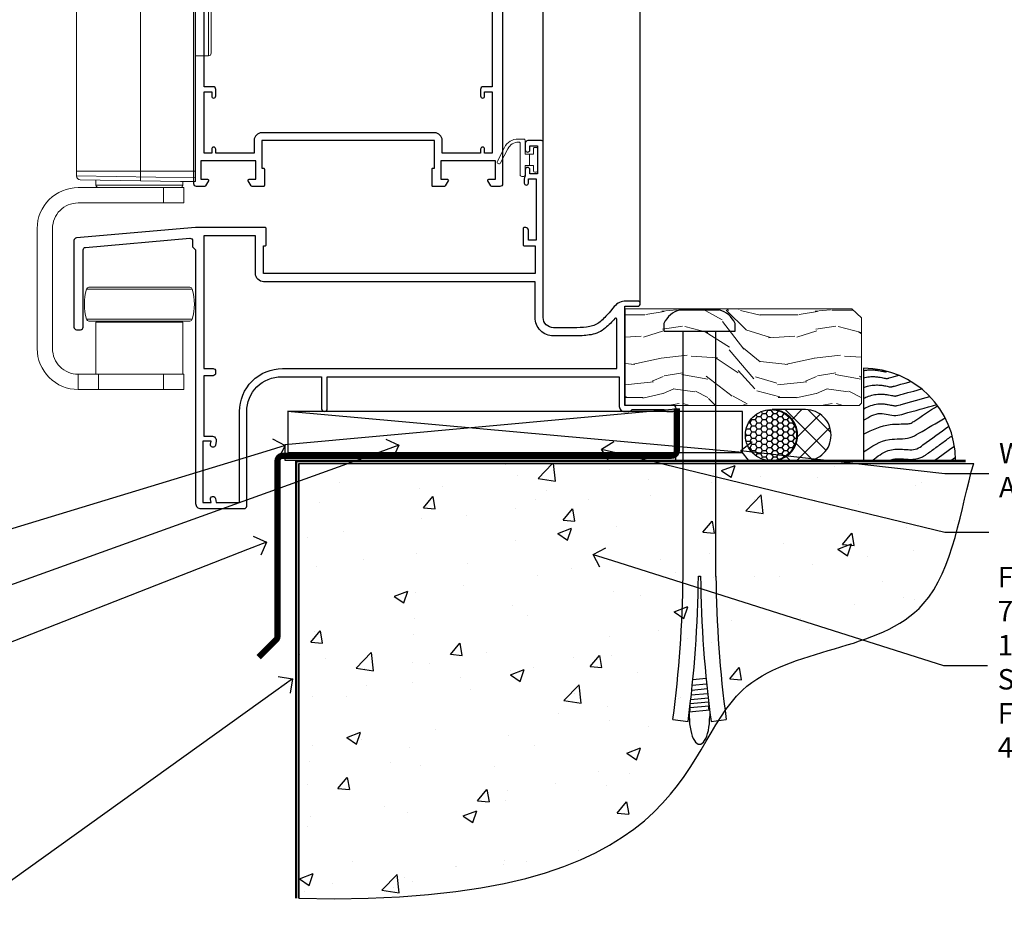
# Model space of a CAD drawing. Extents: x 2886 to 195261, y 28297 to 29865.
# Drawn here: x 13217 to 13409, y 28798 to 28975 of the extents above; entities that cross this region are included whole.
import ezdxf
from ezdxf import colors
from ezdxf.entities.mleader import LeaderData, LeaderLine
from ezdxf.math import Vec2, Vec3

# ---------------------------------------------------------------- set-up
doc = ezdxf.new("R2010")
doc.units = 0
doc.linetypes.add('Dashed', pattern=[564.444447, 282.222223, -282.222223])
doc.layers.add('Aluminium Systems Ltd Joinery Detail', color=7, linetype='Continuous')
doc.layers.add('Aluminium Systems Ltd Notes', color=7, linetype='Continuous')
doc.layers.add('HARDWARE', color=8, linetype='Continuous', lineweight=5)
doc.styles.get("Standard").update_dxf_attribs({"font": 'arial.ttf'})

# ---------------------------------------------------------------- blocks, each defined once
blk = doc.blocks.new('_Open90')
at = {"color": 0, "linetype": 'ByBlock', "lineweight": -2}
for p, q in [((-0.5, 0.5), (0, 0)), ((0, 0), (-1, 0)), ((0, 0), (-0.5, -0.5))]:
    blk.add_line(p, q, dxfattribs=at)
blk = doc.blocks.new('90 Concrete Sill DF')
at = {"layer": 'Aluminium Systems Ltd Joinery Detail'}
h = blk.add_hatch(dxfattribs=at)
h.set_pattern_fill('AR-CONC', color=256, scale=0.15)
h.set_pattern_definition([(50, (-5579.594, -2599.557), (27.3277, -2.39086), [2.8575, -31.4325]), (355, (-5579.594, -2599.557), (-5.28651, 28.65853), [2.286, -25.14609]), (100.45144, (-5577.317, -2599.756), (22.04119, 26.26766), [2.4285, -26.71354]), (46.1842, (-5579.594, -2591.937), (40.66186, -6.30635), [4.28625, -47.14875]), (96.63556, (-5576.206, -2592.462), (35.61062, 37.11392), [3.64275, -40.07034]), (351.18415, (-5579.594, -2591.937), (35.61062, 37.11392), [3.429, -37.71896]), (21, (-5575.784, -2593.842), (22.74216, -15.33978), [2.8575, -31.4325]), (326, (-5575.784, -2593.842), (9.2703, 27.6282), [2.286, -25.146]), (71.45144, (-5573.89, -2595.12), (32.01246, 12.28842), [2.4285, -26.71349]), (37.5, (-5579.594, -2599.557), (0.46329, 12.683256), [0, -24.8412, 0, -25.527, 0, -25.24125]), (7.5, (-5579.594, -2599.557), (10.02295, 15.027086), [0, -14.5542, 0, -24.2697, 0, -9.62025]), (327.5, (-5588.091, -2599.557), (20.33859, -0.859312), [0, -9.525, 0, -29.718, 0, -39.4335]), (317.5, (-5591.9, -2599.557), (22.219377, 3.813974), [0, -12.3825, 0, -19.7358, 0, -28.0035])])
edge = h.paths.add_edge_path()
edge.add_spline(control_points=[(2.75, -82.1), (80.14, -83.98), (74.36, -31.1), (129.08, -34.87), (132.26, -5.65), (134.82, 2.97)], knot_values=[177.537471, 177.537471, 177.537471, 177.537471, 227.455421, 263.56182, 289.18489, 289.18489, 289.18489, 289.18489], degree=3, periodic=0)
edge.add_line((134.82, 2.97), (2.75, 2.97))
edge.add_line((2.75, 2.97), (2.75, -82.1))
blk.add_line((2.75, 2.97), (2.75, -82.1), dxfattribs=at)
at = {"layer": 'Aluminium Systems Ltd Joinery Detail', "linetype": 'Dashed', "ltscale": 0.01, "const_width": 0.5, "elevation": -1}
blk.add_lwpolyline([(2.25, -82.1), (2.25, 3.47), (133.23, 3.47)], dxfattribs=at)
at = {"layer": 'Aluminium Systems Ltd Joinery Detail', "elevation": -1}
blk.add_lwpolyline([(2.75, -82.1), (2.75, 2.97), (134.82, 2.97)], dxfattribs=at)
at = {"layer": 'Aluminium Systems Ltd Joinery Detail'}
blk.add_open_spline([(2.75, -82.1), (80.14, -83.98, -1), (74.36, -31.1, -1), (129.08, -34.87, -1), (132.26, -5.65, -1), (134.82, 2.97, -1)], degree=3, knots=[177.537471, 177.537471, 177.537471, 177.537471, 227.455421, 263.56182, 289.18489, 289.18489, 289.18489, 289.18489], dxfattribs=at)
blk = doc.blocks.new('BS055')
blk.add_lwpolyline([(-1.74, 1.5, 0.281117), (-3.87, 0.2), (-5.29, -2.56, -1), (-5.91, -2.24), (-4.52, 0.47, -0.281117), (-1.85, 2.1), (-0.75, 2.1, -0.414272), (-0.45, 1.8), (-0.45, -0.85), (0.4, -0.85), (0.4, -3.05), (-0.45, -3.05), (-0.45, -4.9, -0.414214), (-0.75, -5.2), (-1.15, -5.2, -0.414214), (-1.45, -4.9), (-1.45, 1.3, 0.414214), (-1.65, 1.5)], format="xyb", close=True)
blk.add_lwpolyline([(0.4, -3.05), (1.15, -3.05), (1.15, -4.1, 0.414214), (1.4, -4.35), (1.7, -4.35, 0.414214), (1.95, -4.1), (1.95, 0.2, 0.414214), (1.7, 0.45), (1.4, 0.45, 0.414214), (1.15, 0.2), (1.15, -0.85), (0.4, -0.85)], format="xyb")
blk = doc.blocks.new('10F507-22674')
at = {"flags": 128}
for points in [[(0, -4.39), (0, -54, 0.414214), (1, -55), (9.5, -55, 0.414214), (10, -54.5), (10, -36, -0.414214), (16.8, -29.2), (24.65, -29.2), (24.65, -35.45, 1), (25.75, -35.45), (25.75, -29.2), (82.9, -29.2), (82.9, -35, 0.414214), (83.9, -36), (84.79, -36, 0.198912), (85.15, -35.85), (85.4, -35.6), (91.6, -35.6), (91.85, -35.85, 0.198912), (92.21, -36), (93.4, -36, 1), (93.4, -34.8), (84, -34.8), (84, -15.4), (86.5, -15.4, 1), (86.5, -14.4), (84.2, -14.4, 0.221695), (81.9, -15.47), (80.89, -16.67, -0.041739), (79.13, -18.45, -0.135557), (77.11, -19.39, -0.041739), (74.61, -19.6), (70, -19.6, -0.414214), (68, -17.6), (68, 16.7, 0.414214), (67.7, 17), (65, 17, 0.414214), (64.5, 16.5), (64.5, 15.2, 1), (65.4, 15.2), (65.4, 16), (66.9, 16), (66.9, 10.5), (65.4, 10.5), (65.4, 11.3, 1), (64.5, 11.3), (64.5, 10.03, 0.182675), (64.3, 9.5), (64.3, 8.7, 1), (65.1, 8.7), (65.1, 9.5), (66.6, 9.5), (66.6, -2.5), (65.1, -2.5), (65.1, -0.5, 0.414214), (64.6, 0), (64.3, 0, 0.414214), (64.1, -0.2), (64.1, -3.4, 0.414214), (64.3, -3.6), (66.4, -3.6), (66.4, -9), (13.3, -9), (13.3, -3.6), (13.6, -3.6, 0.414214), (13.8, -3.4), (13.8, -0.2, 0.414214), (13.6, 0), (0.02, 0, 0.02182), (-0.02, 0), (-23.34, -2.04, 0.388879), (-23.8, -2.54), (-23.8, -19.5, 0.414214), (-23.3, -20), (-22.5, -20, 0.414214), (-22, -19.5), (-22, -4.39, -0.388879), (-21.54, -3.89), (-1.14, -2.11, -0.440011), (-0.6, -2.61), (-0.6, -3.79)], [(82.4, -17.91, 0.697722), (82.05, -17.79, -0.040067), (80.17, -19.66, -0.135557), (77.37, -20.97, -0.041739), (74.61, -21.2), (70, -21.2, -0.414214), (66.4, -17.6), (66.4, -10.6), (13.3, -10.6, -0.414214), (11.7, -9), (11.7, -1.6), (1.6, -1.6), (1.6, -27.6), (3.4, -27.6, -0.414214), (3.9, -28.1), (3.9, -28.5, -0.414214), (3.4, -29), (1.6, -29), (1.6, -40.8), (3.13, -40.8, -0.466308), (4.02, -41.86), (3.89, -42.59, -1), (2.91, -42.41), (3.02, -41.8), (1.4, -41.8), (1.4, -53.8), (3.02, -53.8), (2.91, -53.19, -1), (3.89, -53.01), (4.03, -53.8), (8.6, -53.8), (8.6, -36, -0.414214), (17, -27.6), (82.4, -27.6)]]:
    blk.add_lwpolyline(points, format="xyb", close=True, dxfattribs=at)
blk = doc.blocks.new('A$C0EB21119')
at = {"color": 0}
for p, q in [((20.2, 79.54), (20.2, 40.84)), ((33.53, 75.12), (31.03, 75.12)), ((33.53, 65.28), (33.53, 75.12)), ((34.03, 65.78), (34.03, 74.62)), ((31.03, 65.28), (33.53, 65.28)), ((31, 42.7), (7.7, 42.7)), ((31, 41.44), (7.7, 41.79)), ((28.5, 40), (11.5, 40)), ((24.7, 39.5), (24.7, 36.5)), ((30.35, 19.63), (9.65, 19.63)), ((30.35, 13.77), (9.65, 13.77)), ((14.5, 13.4), (14.5, 13.2)), ((25.5, 13.4), (25.5, 13.2)), ((8, 3), (8, 0)), ((12, 3), (12, 0)), ((24.7, 3), (24.7, 0))]:
    blk.add_line(p, q, dxfattribs=at)
blk.add_lwpolyline([(4.13, 79.54), (17.61, 79.54), (18.34, 81.61), (18.34, 77.48), (19.06, 79.54), (31.1, 79.54)], dxfattribs=at)
for points in [[(7.7, 41.79, 0.409111), (8.44, 41.04), (28.03, 40.7), (31, 40.7), (31, 79.54)], [(7.7, 79.54), (7.7, 41.79, 0.409111)], [(28.5, 40.7), (28.5, 40, -0.414214), (28, 39.5), (12, 39.5, -0.414214), (11.5, 40), (11.5, 40.99)]]:
    blk.add_lwpolyline(points, format="xyb", dxfattribs=at)
for points in [[(28.7, 3), (8, 3, -0.414214), (3, 8), (3, 31.5, -0.414214), (8, 36.5), (28.7, 36.5), (28.7, 39.5), (8, 39.5, 0.414214), (0, 31.5), (0, 8, 0.414214), (8, 0), (28.7, 0)], [(29.87, 13.4, 0.337188), (30.35, 13.77, 0.135792), (30.35, 19.63, 0.337188), (29.87, 20), (10.13, 20, 0.337188), (9.65, 19.63, 0.135792), (9.65, 13.77, 0.337188), (10.13, 13.4)]]:
    blk.add_lwpolyline(points, format="xyb", close=True, dxfattribs=at)
blk.add_lwpolyline([(11.5, 3), (11.5, 13.2), (28.5, 13.2), (28.5, 3)], close=True, dxfattribs=at)
for centre, start, end in [((33.53, 74.62), 0, 90), ((33.53, 65.78), 270, 0)]:
    blk.add_arc(centre, 0.5, start, end, dxfattribs=at)
blk = doc.blocks.new('10P515-22688')
at = {"flags": 128}
for points in [[(-15.93, -9.2), (-18.15, -9.2, -0.414214), (-18.35, -9), (-18.35, -5.8, -0.414214), (-18.15, -5.6), (-17.85, -5.6), (-17.85, -0.2), (-51.65, -0.2), (-51.65, -5.6), (-51.35, -5.6, -0.414214), (-51.15, -5.8), (-51.15, -9, -0.414214), (-51.35, -9.2), (-53.57, -9.2, -0.267949), (-53.75, -9.1), (-54.32, -8.1, -0.57735), (-54.15, -7.8), (-52.85, -7.8), (-52.85, -4.2), (-63.55, -4.2), (-63.55, -7.8), (-62.25, -7.8, -0.57735), (-62.08, -8.1), (-62.65, -9.1, -0.267949), (-62.83, -9.2), (-64.45, -9.2, -0.414214), (-64.95, -8.7), (-64.95, 90.5, -0.414214), (-64.65, 90.8), (-50.25, 90.8, -1), (-50.25, 89.8), (-51.75, 89.8), (-51.75, 89.3, 0.414214), (-50.75, 88.3), (-47.77, 88.3, 0.267949), (-46.9, 88.8), (-45.89, 90.55, -0.267949), (-45.46, 90.8), (-32.75, 90.8, 0.414214), (-32.25, 91.3), (-32.25, 105.1, -1), (-31.35, 105.1), (-31.35, 104.3), (-29.85, 104.3), (-29.85, 109.8), (-31.35, 109.8), (-31.35, 109, -1), (-32.25, 109), (-32.25, 110.3, -0.414214), (-31.75, 110.8), (-5.05, 110.8, -0.414214), (-4.55, 110.3), (-4.55, -8.7, -0.414214), (-5.05, -9.2), (-6.67, -9.2, -0.267949), (-6.85, -9.1), (-7.42, -8.1, -0.57735), (-7.25, -7.8), (-5.95, -7.8), (-5.95, -4.2), (-16.65, -4.2), (-16.65, -7.8), (-15.35, -7.8, -0.57735), (-15.18, -8.1), (-15.75, -9.1, -0.267949)], [(-45.61, 88.05), (-44.88, 89.3), (-41.15, 89.3), (-40.75, 89.7), (-40.35, 89.3), (-32.75, 89.3, 0.414214), (-30.75, 91.3), (-30.75, 102.8), (-29.95, 102.8, 0.414214), (-28.45, 104.3), (-28.45, 109.3), (-24.65, 109.3), (-24.25, 109.7), (-23.85, 109.3), (-6.55, 109.3), (-6.55, 71.3), (-8.85, 71.3, 0.414214), (-9.05, 71.1), (-9.05, 70.19, 0.344151), (-8.67, 69.71), (-6.55, 69.17), (-6.55, 10.3), (-8.35, 10.3, 0.414214), (-8.85, 9.8), (-8.85, 8.5, 1), (-8.05, 8.5), (-8.05, 9.3), (-6.55, 9.3), (-6.55, -2.7), (-8.05, -2.7), (-8.05, -1.9, 1), (-8.85, -1.9), (-8.85, -2.7), (-16.35, -2.7), (-16.35, -0.2, 0.414214), (-17.85, 1.3), (-51.65, 1.3, 0.414214), (-53.15, -0.2), (-53.15, -2.7), (-60.65, -2.7), (-60.65, -1.9, 1), (-61.45, -1.9), (-61.45, -2.7), (-62.95, -2.7), (-62.95, 9.3), (-61.45, 9.3), (-61.45, 8.5, 1), (-60.65, 8.5), (-60.65, 9.8, 0.414214), (-61.15, 10.3), (-62.95, 10.3), (-62.95, 69.17), (-60.83, 69.71, 0.344151), (-60.45, 70.19), (-60.45, 71.1, 0.414214), (-60.65, 71.3), (-62.95, 71.3), (-62.95, 89.3), (-53.25, 89.3, 0.414214), (-50.75, 86.8), (-47.77, 86.8, 0.267949)]]:
    blk.add_lwpolyline(points, format="xyb", close=True, dxfattribs=at)
blk = doc.blocks.new('GB004')
blk.add_lwpolyline([(-11, 1, 0.414214), (-10, 0), (-3.9, 0, 0.414214), (-2.9, 1), (-2.9, 2.9, -0.267949), (-1.9, 4.63), (-0.25, 5.58, 0.267949), (0, 6.02), (0, 7.5, 0.414214), (-0.5, 8), (-29.5, 8, 0.414214), (-30, 7.5), (-30, 6.02, 0.267949), (-29.75, 5.58), (-28.1, 4.63, -0.267949), (-27.1, 2.9), (-27.1, 1, 0.414214), (-26.1, 0), (-20, 0, 0.414214), (-19, 1), (-19, 3, -0.414214), (-18, 4), (-12, 4, -0.414214), (-11, 3)], format="xyb", close=True)
blk = doc.blocks.new('BS020-Comp')
blk.add_lwpolyline([(0.4, -0.85), (-0.35, -0.85), (-0.35, -0.36, 0.221673), (-0.44, -0.17, -0.187564), (-1.14, 1.1), (-1.45, 3.52, 0.936585), (-2.45, 3.45), (-2.45, 1.36, 0.241598), (-0.75, -1.95, 0.241598), (-2.45, -5.26), (-2.45, -7.35, 0.936585), (-1.45, -7.42), (-1.14, -5, -0.187564), (-0.44, -3.73, 0.221673), (-0.35, -3.54), (-0.35, -3.05), (0.4, -3.05)], format="xyb", close=True)
blk.add_lwpolyline([(0.4, -3.05), (1.15, -3.05), (1.15, -4.1, 0.414214), (1.4, -4.35), (1.7, -4.35, 0.414214), (1.95, -4.1), (1.95, 0.2, 0.414214), (1.7, 0.45), (1.4, 0.45, 0.414214), (1.15, 0.2), (1.15, -0.85), (0.4, -0.85)], format="xyb")
blk = doc.blocks.new('10B106-22520')
at = {"flags": 128}
blk.add_lwpolyline([(-14, 20.3), (-14, 0.7, 0.414214), (-13.8, 0.5), (-13.2, 0.5, 0.414214), (-13, 0.7), (-13, 1), (-8, 1.5), (-2.2, 1.5), (-2.2, 1.4, 1), (-1.2, 1.4), (-1.2, 1.5), (0.5, 1.5), (0.5, -0.55), (-0.8, -0.55, 0.668179), (-0.94, -0.89), (-0.44, -1.39, 0.198912), (-0.3, -1.45), (1.1, -1.45, 0.414214), (1.4, -1.15), (1.4, 1.6, 0.414214), (0.5, 2.5), (-8.9, 2.5), (-8.9, 3.85, 1), (-10.2, 3.85), (-10.2, 3.75, 0.414214), (-10, 3.55), (-9.9, 3.55), (-9.9, 2.5), (-10.93, 2.5, -0.409237), (-12.43, 3.97), (-12.6, 14.05, 0.409237), (-12.8, 14.25), (-12.9, 14.25), (-12.9, 17.25), (-12.2, 17.25, 0.414214), (-12, 17.45), (-12, 17.56, 0.211645), (-12.07, 17.71), (-12.9, 18.47), (-12.9, 18.6), (-12.2, 18.6, 0.414214), (-12, 18.8), (-12, 19.3, 0.414214), (-12.2, 19.5), (-13.2, 19.5), (-13.2, 20.3, 0.414214), (-13.4, 20.5), (-13.8, 20.5, 0.414214)], format="xyb", close=True, dxfattribs=at)
blk = doc.blocks.new('GW040')
blk.add_lwpolyline([(-0.25, 2.35), (0.2, 2.35), (0.2, -0.2), (-0.35, -0.2, 0.609409), (-0.55, -0.59), (0.2, -1.65), (0.2, -7.52, 0.702362), (0.91, -7.77), (2.76, -5.94), (5.07, -4, 0.8391), (4.73, -3.4), (2.76, -4.12), (2.76, -2.82), (5.07, -0.88, 0.8391), (4.73, -0.28), (2.76, -1), (2.76, 0.58, -0.334595), (4.21, 2.5), (4.66, 2.63, 0.310508), (4.8, 2.8), (4.9, 3.93, 0.452117), (4.69, 4.15, 0.058319), (-0.46, 3.34, 0.336231), (-0.75, 2.95), (-0.75, 2.85, 0.414214)], format="xyb", close=True)
blk = doc.blocks.new('Zenith Bifold Door Top Hung Sill DF')
h = blk.add_hatch()
h.set_pattern_fill('ANSI37', color=251, scale=12)
h.set_pattern_definition([(45, (-124.1304, 153.0804), (-1.06066, 1.06066), []), (135, (-124.1304, 153.0804), (-1.06066, -1.06066), [])])
edge = h.paths.add_edge_path()
edge.add_line((-116.13, 156.08), (-132.13, 156.08))
edge.add_line((-132.13, 156.08), (-132.13, 153.08))
edge.add_line((-132.13, 153.08), (-133.13, 152.08))
edge.add_arc((-124.13, 112.08), 41, 77.3196, 102.6804, ccw=False)
edge.add_line((-115.13, 152.08), (-116.13, 153.08))
edge.add_line((-116.13, 153.08), (-116.13, 156.08))
at = {"color": 0}
for p, q in [((-142.13, 163.88), (-142.13, 176.47)), ((-82.43, 163.53), (-82.43, 176.47)), ((-74.48, 52.7), (-74.48, 176.47)), ((-55.48, 21.1), (-55.48, 176.47))]:
    blk.add_line(p, q, dxfattribs=at)
for p, q in [((-136.13, 176.47), (-136.13, 153.08)), ((-132.13, 153.08), (-132.13, 176.47)), ((-116.13, 176.47), (-116.13, 153.08)), ((-112.13, 153.08), (-112.13, 176.47)), ((-136.13, 153.08), (-135.13, 152.08)), ((-133.13, 152.08), (-132.13, 153.08)), ((-116.13, 153.08), (-115.13, 152.08)), ((-113.13, 152.08), (-112.13, 153.08)), ((-135.13, 152.08), (-133.13, 152.08)), ((-115.13, 152.08), (-113.13, 152.08))]:
    blk.add_line(p, q)
at = {"color": 4}
for p, q in [((-135.13, 153.08), (-135.13, 176.47)), ((-134.13, 153.08), (-134.13, 176.47)), ((-133.13, 153.08), (-133.13, 176.47)), ((-115.13, 153.08), (-115.13, 176.47)), ((-114.13, 153.08), (-114.13, 176.47)), ((-113.13, 153.08), (-113.13, 176.47))]:
    blk.add_line(p, q, dxfattribs=at)
at = {"color": 251}
for p, q in [((-132.13, 162.08), (-116.13, 156.08)), ((-116.13, 162.08), (-132.13, 156.08))]:
    blk.add_line(p, q, dxfattribs=at)
blk.add_lwpolyline([(-132.13, 156.08), (-116.13, 156.08), (-116.13, 162.08), (-132.13, 162.08)], close=True)
blk.add_arc((-124.13, 112.08), 41, 77.3196, 102.6804)
at = {"layer": 'Aluminium Systems Ltd Joinery Detail', "linetype": 'Continuous', "lineweight": 5, "ltscale": 0.12}
blk.add_lwpolyline([(-42.29, 176.47), (-95.13, 176.47), (-96.03, 173.03), (-97.3, 180.45), (-98.33, 176.47), (-150.8, 176.47)], dxfattribs=at)
at = {"color": 3, "transparency": 33554687}
blk.add_blockref('10P515-22688', (-77.88, 53.23), dxfattribs=at)
blk.add_blockref('10B106-22520', (-128.13, 143.58))
at = {"transparency": 33554687}
blk.add_blockref('10F507-22674', (-142.48, 36), dxfattribs=at)
at = {"layer": 'HARDWARE'}
for name, p in [('BS020-Comp', (-109.68, 162.28)), ('GW040', (-140.33, 160.73))]:
    blk.add_blockref(name, p, dxfattribs=at)
at = {"layer": 'HARDWARE', "transparency": 33554687}
for name, p in [('GB004', (-110.13, 144.08)), ('BS055', (-77.53, 51.2))]:
    blk.add_blockref(name, p, dxfattribs=at)
at = {"layer": 'HARDWARE', "color": 8, "transparency": 33554687}
blk.add_blockref('A$C0EB21119', (-173.48, 4.3), dxfattribs=at)
blk = doc.blocks.new('Soffit Bead')
blk.add_lwpolyline([(0, -18), (0, 0), (-18, 0)])
blk.add_arc((0, 0), 17.98, 180, 270)
for points in [[(-17.15, 0), (-17.42, -0.2), (-17.69, -0.4), (-17.97, -0.6)], [(-13.84, 0.07), (-15.15, -0.88), (-16.46, -1.83), (-17.76, -2.78)], [(-7.34, -10.89), (-9.21, -11.42), (-11.08, -11.94), (-12.95, -12.47)]]:
    blk.add_open_spline(points, degree=3)
for points, knots in [([(-1.75, 0), (-2.72, -0.75), (-4.44, -2.1), (-7.58, -2.25), (-10.06, -1.84), (-11.24, -2.7), (-11.62, -2.98), (-11.62, -2.98), (-11.62, -2.98), (-11.62, -2.98), (-13.31, -4.21), (-15, -5.44), (-16.69, -6.67)], [0, 0, 0, 0, 3.558573, 6.375816, 9.224255, 10.619535, 10.619535, 10.619535, 10.619558, 10.619558, 10.619558, 16.726752, 16.726752, 16.726752, 16.726752]), ([(-5.17, 0), (-5.18, 0), (-5.19, -0.01), (-5.33, -0.06), (-5.44, -0.1), (-5.7, -0.17), (-5.84, -0.2), (-6.27, -0.26), (-6.6, -0.28), (-7.13, -0.28), (-7.32, -0.27), (-7.71, -0.25), (-7.93, -0.23), (-8.53, -0.19), (-8.93, -0.16), (-9.74, -0.18), (-10.13, -0.22), (-10.7, -0.36), (-10.86, -0.4), (-11.14, -0.5), (-11.26, -0.55), (-11.48, -0.66), (-11.59, -0.71), (-11.89, -0.88), (-12.07, -0.99), (-12.42, -1.23), (-12.59, -1.35), (-12.73, -1.45)], [3.200553, 3.200553, 3.200553, 3.200553, 3.259257, 3.259257, 3.887033, 3.887033, 4.514808, 4.514808, 5.77036, 5.77036, 6.422991, 6.422991, 7.075623, 7.075623, 8.066749, 8.066749, 8.868917, 8.868917, 9.164125, 9.164125, 9.394717, 9.394717, 9.625308, 9.625308, 10.086491, 10.086491, 10.619535, 10.619535, 10.619535, 10.619535]), ([(-12.73, -1.45), (-13.05, -1.68), (-13.37, -1.91), (-14.31, -2.6), (-14.94, -3.06), (-16.16, -3.95), (-16.74, -4.37), (-17.33, -4.8)], [10.619535, 10.619535, 10.619535, 10.619535, 11.760532, 11.760532, 14.042524, 14.042524, 16.150232, 16.150232, 16.150232, 16.150232]), ([(0, -1.65), (-1.61, -2.72), (-4.39, -4.57), (-8.5, -3.93), (-10.24, -4.94), (-10.79, -5.26), (-10.79, -5.26), (-10.79, -5.26), (-10.79, -5.26), (-12.51, -6.26), (-14.24, -7.26), (-15.97, -8.26)], [0, 0, 0, 0, 5.607978, 9.656991, 11.539943, 11.539943, 11.539943, 11.539955, 11.539955, 11.539955, 17.432179, 17.432179, 17.432179, 17.432179]), ([(0, -5.12), (-1.72, -5.93), (-4.53, -7.25), (-7.77, -7.03), (-9.27, -7.2), (-9.48, -7.36), (-9.48, -7.36), (-9.59, -7.44), (-9.7, -7.52), (-9.81, -7.59), (-11.36, -8.61), (-12.92, -9.64), (-14.47, -10.66)], [0, 0, 0, 0, 5.552219, 9.049789, 9.829399, 9.835096, 9.835096, 9.835096, 10.23393, 10.23393, 10.23393, 15.798811, 15.798811, 15.798811, 15.798811]), ([(0, -7.81), (-1.07, -8.47), (-3.06, -9.7), (-5.83, -8.51), (-7.33, -8.93), (-7.85, -9.08), (-7.85, -9.08), (-7.85, -9.08), (-7.85, -9.08), (-10, -9.68), (-12.15, -10.29), (-14.3, -10.89)], [0, 0, 0, 0, 3.564485, 6.586863, 8.168622, 8.168622, 8.168622, 8.16864, 8.16864, 8.16864, 14.78057, 14.78057, 14.78057, 14.78057]), ([(0, -10.01), (-0.34, -10.2), (-0.7, -10.39), (-1.52, -10.73), (-1.98, -10.88), (-2.67, -11), (-2.87, -11.03), (-3.24, -11.05), (-3.41, -11.05), (-3.73, -11.04), (-3.88, -11.02), (-4.31, -10.98), (-4.58, -10.93), (-5.16, -10.81), (-5.46, -10.75), (-5.85, -10.68), (-5.97, -10.67), (-6.13, -10.66), (-6.18, -10.66), (-6.27, -10.66), (-6.32, -10.66), (-6.44, -10.68), (-6.51, -10.69), (-6.74, -10.73), (-6.92, -10.78), (-7.2, -10.85), (-7.27, -10.87), (-7.34, -10.89)], [1.024423, 1.024423, 1.024423, 1.024423, 2.00692, 2.00692, 3.047543, 3.047543, 3.445645, 3.445645, 3.769342, 3.769342, 4.09304, 4.09304, 4.740435, 4.740435, 5.690777, 5.690777, 6.228627, 6.228627, 6.550197, 6.550197, 6.89922, 6.89922, 7.248243, 7.248243, 7.946289, 7.946289, 8.168622, 8.168622, 8.168622, 8.168622]), ([(-6.18, -12.55), (-6.2, -12.55), (-6.25, -12.56), (-6.39, -12.59), (-6.48, -12.61), (-6.66, -12.66), (-6.73, -12.68), (-11.33, -13.96)], [7.063749, 7.063749, 7.063749, 7.063749, 7.479271, 7.479271, 7.894794, 7.894794, 8.155765, 8.155765, 8.155765, 8.155765]), ([(0, -12.13), (-0.14, -12.2), (-0.29, -12.26), (-0.79, -12.47), (-1.17, -12.6), (-1.96, -12.8), (-2.35, -12.87), (-2.95, -12.92), (-3.15, -12.93), (-3.49, -12.93), (-3.64, -12.93), (-3.93, -12.91), (-4.07, -12.9), (-4.45, -12.86), (-4.68, -12.82), (-5.1, -12.75), (-5.27, -12.71), (-5.59, -12.65), (-5.73, -12.62), (-5.95, -12.58), (-6.03, -12.57), (-6.13, -12.55), (-6.16, -12.55), (-6.18, -12.55)], [1.752341, 1.752341, 1.752341, 1.752341, 2.053643, 2.053643, 2.747982, 2.747982, 3.352199, 3.352199, 3.622112, 3.622112, 3.846072, 3.846072, 4.070033, 4.070033, 4.517953, 4.517953, 4.965874, 4.965874, 5.413794, 5.413794, 5.849702, 5.849702, 6.131002, 6.131002, 6.131002, 6.131002]), ([(-5.36, -14.33), (-5.39, -14.34), (-5.43, -14.34), (-5.57, -14.38), (-5.67, -14.4), (-5.83, -14.45), (-5.9, -14.47), (-9.28, -15.4)], [7.063749, 7.063749, 7.063749, 7.063749, 7.479271, 7.479271, 7.894794, 7.894794, 8.129845, 8.129845, 8.129845, 8.129845]), ([(0, -14.25), (-0.24, -14.34), (-0.5, -14.42), (-1.14, -14.59), (-1.54, -14.66), (-2.14, -14.71), (-2.34, -14.72), (-2.68, -14.72), (-2.83, -14.72), (-3.12, -14.7), (-3.25, -14.69), (-3.64, -14.65), (-3.87, -14.61), (-4.28, -14.54), (-4.46, -14.5), (-4.77, -14.44), (-4.91, -14.41), (-5.13, -14.36), (-5.21, -14.35), (-5.32, -14.34), (-5.35, -14.33), (-5.36, -14.33)], [2.294927, 2.294927, 2.294927, 2.294927, 2.747982, 2.747982, 3.352199, 3.352199, 3.622112, 3.622112, 3.846072, 3.846072, 4.070033, 4.070033, 4.517953, 4.517953, 4.965874, 4.965874, 5.413794, 5.413794, 5.849702, 5.849702, 6.131002, 6.131002, 6.131002, 6.131002]), ([(-4.54, -15.98), (-4.56, -15.99), (-4.61, -15.99), (-4.75, -16.03), (-4.84, -16.05), (-5, -16.09), (-5.05, -16.11), (-6.87, -16.61)], [7.063749, 7.063749, 7.063749, 7.063749, 7.479271, 7.479271, 7.894794, 7.894794, 8.085458, 8.085458, 8.085458, 8.085458]), ([(-4.24, -17.3), (-4.27, -17.31), (-4.31, -17.32), (-4.43, -17.35), (-4.5, -17.36), (-4.58, -17.38)], [7.0637486, 7.0637486, 7.0637486, 7.0637486, 7.4792711, 7.4792711, 7.8043484, 7.8043484, 7.8043484, 7.8043484]), ([(0, -16.15), (-0.35, -16.24), (-0.73, -16.31), (-1.31, -16.36), (-1.51, -16.37), (-1.85, -16.37), (-2, -16.37), (-2.29, -16.35), (-2.43, -16.34), (-2.81, -16.3), (-3.04, -16.26), (-3.46, -16.19), (-3.63, -16.15), (-3.95, -16.09), (-4.09, -16.06), (-4.31, -16.02), (-4.39, -16), (-4.49, -15.99), (-4.52, -15.98), (-4.54, -15.98)], [2.774447, 2.774447, 2.774447, 2.774447, 3.352199, 3.352199, 3.622112, 3.622112, 3.846072, 3.846072, 4.070033, 4.070033, 4.517953, 4.517953, 4.965874, 4.965874, 5.413794, 5.413794, 5.849702, 5.849702, 6.131002, 6.131002, 6.131002, 6.131002]), ([(0, -17.54), (-0.26, -17.6), (-0.54, -17.64), (-1.02, -17.68), (-1.21, -17.69), (-1.55, -17.69), (-1.71, -17.69), (-1.99, -17.67), (-2.13, -17.66), (-2.51, -17.62), (-2.74, -17.58), (-3.16, -17.51), (-3.33, -17.47), (-3.65, -17.41), (-3.79, -17.38), (-4.01, -17.34), (-4.09, -17.32), (-4.19, -17.31), (-4.22, -17.31), (-4.24, -17.3)], [2.935018, 2.935018, 2.935018, 2.935018, 3.352199, 3.352199, 3.622112, 3.622112, 3.846072, 3.846072, 4.070033, 4.070033, 4.517953, 4.517953, 4.965874, 4.965874, 5.413794, 5.413794, 5.849702, 5.849702, 6.131002, 6.131002, 6.131002, 6.131002])]:
    blk.add_open_spline(points, degree=3, knots=knots)
blk = doc.blocks.new('6.5x75 Hammer Screw')
for p, q in [((-3.85, 4.15), (3.85, 4.15)), ((3.85, 4.15), (3.23, 4.15)), ((-6.95, 0), (-6.95, 1.5)), ((-6.95, 0), (6.95, 0)), ((-3.22, -48), (-3.22, 0)), ((3.22, -48), (3.22, 0)), ((6.95, 0), (6.95, 1.5)), ((0.22, -48), (-0.22, -48)), ((-1.41, -69.3), (1.38, -69.03)), ((-1.3, -68.2), (1.27, -67.95)), ((-1.61, -71.19), (1.58, -70.89)), ((-1.51, -70.25), (1.48, -69.97)), ((-1.81, -72.9), (1.77, -72.56)), ((-1.71, -72.08), (1.67, -71.76)), ((-2, -74.5), (1.95, -74.12)), ((-2, -74.5), (-2, -75.45)), ((-1.9, -73.68), (1.86, -73.32)), ((2, -74.5), (2, -75.45)), ((-5.22, -76), (-2.25, -76.4)), ((2.25, -76.4), (5.22, -76))]:
    blk.add_line(p, q)
for centre, radius, start, end in [((-2.65, -0.4), 4.7, 104.823, 156.2272), ((2.65, -0.4), 4.7, 23.7728, 75.177), ((-229.88, -45.88), 226.67, 352.3642, 359.4645), ((-229.88, -45.88), 229.67, 352.3642, 359.4715), ((229.88, -45.88), 229.67, 180.5285, 187.6358), ((229.88, -45.88), 226.67, 180.5355, 187.6358), ((-2.37, -73.32), 0.546, 331.4544, 14.7898), ((2.32, -72.95), 0.546, 164.5946, 208.9721), ((-2.37, -74.09), 0.546, 312.1884, 33.6736), ((2.32, -73.72), 0.546, 146.1373, 227.8116)]:
    blk.add_arc(centre, radius, start, end)
blk.add_ellipse((0, -75.45), major_axis=(0, -5.4), ratio=0.37037, start_param=4.712389, end_param=7.853982)
blk = doc.blocks.new('Vertical Profiled Metal DF Zenith Floor Liner OO Door')
at = {"layer": 'Aluminium Systems Ltd Joinery Detail', "lineweight": 5}
h = blk.add_hatch(dxfattribs=at)
h.set_pattern_fill('WOOD-3', color=256, scale=97.5, angle=30, style=0, pattern_type=2)
h.set_pattern_definition([(4.7636, (412.314, -7164.265), (-330.0000284, -29.999746), [3.61248, -357.63537]), (348.6901, (415.914, -7163.965), (120.0000226, -29.999929), [4.58913, -148.38147]), (315, (420.414, -7164.865), (-3e-14, -30.00001), [3.39411, -39.03228]), (313.1524, (422.8139, -7167.2649), (420.00008502, -449.99992613), [6.57951, -651.37185]), (347.0054, (427.3139, -7172.065), (-270.000023, 59.9999273), [4.00251, -396.24741]), (360, (431.214, -7172.965), (30, -30), [7.5, -22.5]), (9.4623, (438.714, -7172.965), (-150.0000232, -29.9999442), [3.64965, -178.83321]), (5.7106, (412.314, -7172.365), (-269.9999827, -30.0000394), [3.01497, -298.48131]), (360, (415.314, -7172.065), (30, -30), [4.5, -25.5]), (331.6992, (419.8139, -7172.065), (329.9998536, -180.0002662), [4.42944, -438.51525]), (307.875, (423.714, -7174.165), (-120.0000559, 149.999973), [6.84105, -335.21157]), (320.7106, (427.9139, -7179.565), (180.0000192, -149.99998896), [4.26381, -422.11632]), (353.6598, (431.214, -7182.265), (239.9999821, -30.0000474), [5.43324, -266.22831]), (11.8887, (436.6139, -7182.8649), (-419.99991903, -90.00031606), [5.82495, -576.66969]), (6.7098, (412.3139, -7181.6649), (270.00002993, 29.99981644), [5.13516, -508.3821]), (356.6335, (417.4139, -7181.0649), (479.99997966, -30.0003289), [5.10882, -505.77279]), (326.3099, (422.514, -7181.365), (-59.999987, 30.00004), [5.40834, -102.75822]), (312.5104, (427.0139, -7184.365), (299.99972155, -330.0002602), [4.88364, -483.48096]), (345.0686, (430.3139, -7187.965), (330.00001605, -89.9999086), [4.65726, -461.06799]), (360, (434.814, -7189.165), (30, -30), [3.6, -26.4]), (12.9946, (438.4139, -7189.165), (270.000023, 59.9999273), [4.00251, -396.24741]), (360, (421.614, -7159.165), (30, -30), [0, -30]), (136.8476, (425.8139, -7163.6649), (449.99992613, -420.00008502), [6.57951, -651.37185]), (153.4349, (421.014, -7189.165), (-29.999975, 30.00004), [2.68329, -64.39875]), (171.8699, (418.614, -7187.965), (-179.9999933, 29.9999807), [4.24263, -207.88938]), (203.1986, (414.414, -7187.365), (-149.999992, -60.0000398), [2.28474, -226.18845]), (333.4349, (425.814, -7163.665), (29.999975, -30.00004), [3.35409, -63.72795]), (353.2902, (428.8139, -7165.1649), (-270.00002993, 29.99981644), [5.13516, -508.3821]), (10.1247, (433.9139, -7165.7649), (509.99996369, 90.00025766), [8.53287, -844.75488]), (10.3048, (412.314, -7160.965), (180.0000288, 29.9998463), [3.35409, -332.05608]), (344.4759, (415.6139, -7160.3649), (-330.00003074, 89.99993333), [5.60445, -554.84178]), (317.1211, (421.0139, -7161.8649), (-390.0000238, 359.9999926), [5.7315, -567.41769]), (325.3048, (425.2139, -7165.765), (299.99982777, -210.0002583), [4.74342, -469.59822]), (350.5377, (429.114, -7168.465), (150.0000232, -29.9999442), [5.47449, -177.0084]), (6.5819, (434.5139, -7169.3649), (-510.00004314, -59.99960101), [7.85175, -777.3234]), (8.1301, (412.314, -7168.465), (-179.9999933, -29.9999807), [4.24263, -207.88938]), (348.6901, (416.514, -7167.865), (120.0000226, -29.999929), [4.58913, -148.38147]), (317.4896, (421.0139, -7168.765), (-330.0002602, 299.99972155), [4.88364, -483.48096]), (315, (424.614, -7172.065), (-3e-14, -30.00001), [5.51544, -36.91098]), (342.646, (428.5139, -7175.965), (-390.00006057, 119.99983507), [5.02893, -497.86272]), (3.3665, (433.3139, -7177.4649), (-479.99997966, -30.0003289), [5.10882, -505.77279]), (17.1027, (438.4139, -7177.165), (300.0000519, 89.9998648), [4.08045, -403.96368]), (8.7462, (412.3139, -7175.965), (209.9999801, 30.0001259), [3.94587, -390.64251]), (345.0686, (416.2139, -7175.365), (330.00001605, -89.9999086), [4.65726, -461.06799]), (327.9946, (420.714, -7176.565), (-149.9999683, 90.0000332), [5.6604, -277.35906]), (310.1009, (425.5139, -7179.5649), (-329.9999418, 390.00005789), [7.45185, -737.7327]), (344.0546, (430.314, -7185.265), (-120.0000038, 29.9999967), [4.36806, -214.03524]), (6.009, (434.5139, -7186.4649), (299.99999253, 29.99997952), [5.7315, -567.41769]), (23.1986, (440.214, -7185.865), (149.999992, 60.0000398), [2.28474, -226.18845]), (9.4623, (412.314, -7184.965), (-150.0000232, -29.9999442), [3.64965, -178.83321]), (349.992, (415.9139, -7184.3649), (329.99998664, -60.00010416), [5.17881, -512.7015]), (322.5946, (421.0139, -7185.2649), (389.99977395, -300.00029858), [6.42027, -635.60775]), (330.9454, (426.114, -7159.165), (210.0000115, -120.0000008), [3.08868, -305.78022]), (349.2157, (428.8139, -7160.6649), (-479.9999851, 90.0000165), [6.41328, -634.91349]), (7.125, (435.114, -7161.865), (-210.0000114, -29.9999485), [7.25604, -234.6117])])
h.paths.add_polyline_path([(10.37, 10.49), (8.5, 12.26), (-35.9, 12.26), (-35.9, -6.61), (9.94, -6.61), (10.37, -6.19)])
at = {"layer": 'Aluminium Systems Ltd Joinery Detail', "linetype": 'Dashed'}
h = blk.add_hatch(dxfattribs=at)
h.set_pattern_fill('HONEY', color=256, scale=0.22)
h.set_pattern_definition([(0, (-33.5373, 7.57314), (1.04775, 0.604919), [0.6985, -1.397]), (120, (-33.5373, 7.57314), (-1.04775, 0.604919), [0.6985, -1.397]), (60, (-33.5373, 7.57314), (2e-09, 1.2098375), [-1.397, 0.6985])])
h.paths.add_polyline_path([(-12.32, -12.79, 0.965102), (-2.34, -12.44, 0.965102), (-12.32, -12.08)])
h = blk.add_hatch(dxfattribs=at)
h.set_pattern_fill('ANSI37', color=256)
h.set_pattern_definition([(45, (-44.0024, 7.573), (-2.24506, 2.24506), []), (135, (-44.0024, 7.573), (-2.24506, -2.24506), [])])
h.paths.add_polyline_path([(-7.13, -17.44), (-0.57, -17.44, 1), (-0.57, -7.44), (-7.13, -7.44, -1)])
at = {"color": 0, "const_width": 1.2}
blk.add_lwpolyline([(-25.76, -7.18), (-25.76, -15.47, -0.414214), (-26.76, -16.47), (-102.89, -16.47, 0.414214), (-103.89, -17.47), (-103.89, -51.79, -0.200646), (-104.18, -52.5), (-107.58, -55.86)], format="xyb", dxfattribs=at)
at = {"layer": 'Aluminium Systems Ltd Joinery Detail', "linetype": 'Dashed'}
for p, q in [((-0.57, -7.44, 1), (-7.13, -7.44, 1)), ((-12.93, -15.81), (-101.91, -7.81)), ((-0.57, -17.44, 1), (-7.13, -17.44, 1))]:
    blk.add_line(p, q, dxfattribs=at)
at = {"layer": 'Aluminium Systems Ltd Joinery Detail', "lineweight": 5}
blk.add_lwpolyline([(9.94, -6.61), (9.94, -6.61), (9.94, -6.61), (9.94, -6.61), (9.94, -6.61), (-35.9, -6.61), (-35.9, 12.26), (8.5, 12.26), (10.37, 10.49), (10.37, -6.19)], close=True, dxfattribs=at)
at = {"layer": 'Aluminium Systems Ltd Joinery Detail', "linetype": 'Dashed'}
for points in [[(-102.43, -14.36), (-102.43, -17.36), (-25.97, -17.36), (-25.97, -7.36)], [(-101.85, -15.81), (-12.93, -15.81), (-12.93, -7.81), (-101.85, -7.81)]]:
    blk.add_lwpolyline(points, close=True, dxfattribs=at)
blk.add_circle((-7.34, -12.44, 1), 5, dxfattribs=at)
for centre in [(-7.13, -12.44, 1), (-0.57, -12.44, 1)]:
    blk.add_arc(centre, 5, 270, 90, dxfattribs=at)
at = {"layer": 'Aluminium Systems Ltd Joinery Detail'}
blk.add_blockref('6.5x75 Hammer Screw', (-21.32, 7.94), dxfattribs=at)
at = {"layer": 'Aluminium Systems Ltd Joinery Detail', "rotation": 180}
blk.add_blockref('Soffit Bead', (10.78, -17.34), dxfattribs=at)
blk = doc.blocks.new('Liner Sill Text')
at = {"layer": 'Aluminium Systems Ltd Notes', "color": 3, "lineweight": 5, "ltscale": 0.12}
ml = blk.add_multileader_mtext('Standard', dxfattribs=at)
ml.set_content('FLAT PACKERS', color=3)
ml.set_leader_properties(color=8)
ml.set_arrow_properties(name='OPEN90')
ml.build(insert=Vec2(0, 0))
ml.multileader.update_dxf_attribs({"text_left_attachment_type": 2, "text_right_attachment_type": 2})
ctx = ml.context
ctx.base_point, ctx.plane_origin = Vec3(85.27, -31.45), Vec3(153.88, 127.61)
ctx.left_attachment, ctx.right_attachment, ctx.text_align_type = 2, 2, 2
notes = []
notes.append((ctx, [(1, (1, 1, 0), (76.67, -31.45), (1, 0), 8.6, [(0, [(9.52, -15.16)], 0, [])])]))
ctx.mtext.insert, ctx.mtext.width, ctx.mtext.defined_height, ctx.mtext.alignment, ctx.mtext.line_spacing_style, ctx.mtext.flow_direction = Vec3(128.44, -28.78), 63.8711, 9.45, 3, 2, 5
ml = blk.add_multileader_mtext('Standard', dxfattribs=at)
ml.set_content('WATER RESISTANT\\PAIRSEAL ON PEF ROD', color=3)
ml.set_leader_properties(color=8)
ml.set_arrow_properties(name='OPEN90')
ml.build(insert=Vec2(0, 0))
ml.multileader.update_dxf_attribs({"text_left_attachment_type": 2, "text_right_attachment_type": 2})
ctx = ml.context
ctx.base_point, ctx.plane_origin = Vec3(85.27, -19.94), Vec3(-56.78, -2.38)
ctx.left_attachment, ctx.right_attachment = 2, 2
notes.append((ctx, [(0, (1, 1, 0), (76.67, -19.94), (1, 0), 8.6, [(0, [(36.75, -15.47)], 0, [])])]))
ctx.mtext.insert, ctx.mtext.width, ctx.mtext.line_spacing_style, ctx.mtext.flow_direction = Vec3(87.27, -13.94), 79.8654, 2, 5
ml = blk.add_multileader_mtext('Standard', dxfattribs=at)
ml.set_content('FIXINGS: PAIRS OF 75x3.15mm NAILS OR 1 X 8g 65MM SS SCREWS AT 150 FROM CORNERS AND 450 CENTRES', color=3)
ml.set_leader_properties(color=8)
ml.set_arrow_properties(name='OPEN90')
ml.build(insert=Vec2(0, 0))
ml.multileader.update_dxf_attribs({"text_left_attachment_type": 2, "text_right_attachment_type": 2})
ctx = ml.context
ctx.base_point, ctx.plane_origin = Vec3(85.02, -57.53), Vec3(-73.9, -74.08)
ctx.left_attachment, ctx.right_attachment = 2, 2
notes.append((ctx, [(0, (1, 1, 0), (76.43, -57.53), (1, 0), 8.6, [(0, [(7.87, -35.78)], 0, [])])]))
ctx.mtext.insert, ctx.mtext.width, ctx.mtext.line_spacing_style, ctx.mtext.flow_direction = Vec3(87.02, -38.2), 55.1661, 2, 5
for ctx, leaders in notes:
    for number, flags, end, landing, length, lines in leaders:
        leader = LeaderData()
        leader.index, (leader.has_last_leader_line, leader.has_dogleg_vector, leader.attachment_direction) = number, flags
        leader.last_leader_point, leader.dogleg_vector, leader.dogleg_length = Vec3(end), Vec3(landing), length
        for number, points, colour, breaks in lines:
            line = LeaderLine()
            line.index, line.vertices, line.color, line.breaks = number, Vec3.list(points), colors.encode_raw_color(colour), breaks
            leader.lines.append(line)
        ctx.leaders.append(leader)
blk = doc.blocks.new('Vertical Profiled Metal DF Window Floor Text Zenith 2')
at = {"layer": 'Aluminium Systems Ltd Notes', "color": 3, "lineweight": 5, "ltscale": 0.12}
ml = blk.add_multileader_mtext('Standard', dxfattribs=at)
ml.set_content('FRAME PACKER', color=3)
ml.set_leader_properties(color=8)
ml.set_arrow_properties(name='OPEN90')
ml.build(insert=Vec2(0, 0))
ml.multileader.update_dxf_attribs({"text_left_attachment_type": 2, "text_right_attachment_type": 2})
ctx = ml.context
ctx.base_point, ctx.plane_origin = Vec3(5.72, 98.91), Vec3(142.91, 173.43)
ctx.left_attachment, ctx.right_attachment, ctx.text_align_type = 2, 2, 2
notes = []
notes.append((ctx, [(0, (1, 1, 0), (62.68, 98.91), (-1, 0), 9.4, [(0, [(124.07, 117.62)], 0, [])])]))
ctx.mtext.insert, ctx.mtext.width, ctx.mtext.alignment, ctx.mtext.line_spacing_style, ctx.mtext.flow_direction = Vec3(51.28, 101.57), 69.2519, 3, 2, 5
ml = blk.add_multileader_mtext('Standard', dxfattribs=at)
ml.set_content('SILL PAN END DAM', color=3)
ml.set_leader_properties(color=8)
ml.set_arrow_properties(name='OPEN90')
ml.build(insert=Vec2(0, 0))
ml.multileader.update_dxf_attribs({"text_left_attachment_type": 2, "text_right_attachment_type": 2})
ctx = ml.context
ctx.base_point, ctx.plane_origin = Vec3(-1.9, 87.58), Vec3(142.91, 162.11)
ctx.left_attachment, ctx.right_attachment, ctx.text_align_type = 2, 2, 2
notes.append((ctx, [(0, (1, 1, 0), (62.68, 87.58), (-1, 0), 9.4, [(0, [(146.32, 117.67)], 0, [])])]))
ctx.mtext.insert, ctx.mtext.width, ctx.mtext.alignment, ctx.mtext.line_spacing_style, ctx.mtext.flow_direction = Vec3(51.28, 90.25), 69.2519, 3, 2, 5
ml = blk.add_multileader_mtext('Standard', dxfattribs=at)
ml.set_content('FOLDED SILL PAN', color=3)
ml.set_leader_properties(color=8)
ml.set_arrow_properties(name='OPEN90')
ml.build(insert=Vec2(0, 0))
ml.multileader.update_dxf_attribs({"text_left_attachment_type": 2, "text_right_attachment_type": 2})
ctx = ml.context
ctx.base_point, ctx.plane_origin = Vec3(1.44, 76.15), Vec3(142.91, 150.68)
ctx.left_attachment, ctx.right_attachment, ctx.text_align_type = 2, 2, 2
notes.append((ctx, [(0, (1, 1, 0), (62.68, 76.15), (-1, 0), 9.4, [(0, [(120.4, 98.73)], 0, [])])]))
ctx.mtext.insert, ctx.mtext.width, ctx.mtext.alignment, ctx.mtext.line_spacing_style, ctx.mtext.flow_direction = Vec3(51.28, 78.82), 69.2519, 3, 2, 5
ml = blk.add_multileader_mtext('Standard', dxfattribs=at)
ml.set_content('FLASHING TAPE', color=3)
ml.set_leader_properties(color=8)
ml.set_arrow_properties(name='OPEN90')
ml.build(insert=Vec2(0, 0))
ml.multileader.update_dxf_attribs({"text_left_attachment_type": 2, "text_right_attachment_type": 2})
ctx = ml.context
ctx.base_point, ctx.plane_origin = Vec3(5.95, 26.92), Vec3(-56.21, 4.45)
ctx.left_attachment, ctx.right_attachment, ctx.text_align_type = 2, 2, 2
notes.append((ctx, [(1, (1, 1, 0), (62.68, 26.92), (-1, 0), 9.4, [(0, [(125.48, 71.96)], 0, [])])]))
ctx.mtext.insert, ctx.mtext.width, ctx.mtext.defined_height, ctx.mtext.alignment, ctx.mtext.line_spacing_style, ctx.mtext.flow_direction = Vec3(51.28, 29.59), 57.8936, 9.45, 3, 2, 5
for ctx, leaders in notes:
    for number, flags, end, landing, length, lines in leaders:
        leader = LeaderData()
        leader.index, (leader.has_last_leader_line, leader.has_dogleg_vector, leader.attachment_direction) = number, flags
        leader.last_leader_point, leader.dogleg_vector, leader.dogleg_length = Vec3(end), Vec3(landing), length
        for number, points, colour, breaks in lines:
            line = LeaderLine()
            line.index, line.vertices, line.color, line.breaks = number, Vec3.list(points), colors.encode_raw_color(colour), breaks
            leader.lines.append(line)
        ctx.leaders.append(leader)
blk = doc.blocks.new('FV1 - DF_Vert Prof Metal')
at = {"color": 0}
blk.add_blockref('Vertical Profiled Metal DF Window Floor Text Zenith 2', (10256.97, 94.37, 1), dxfattribs=at)
at = {"layer": 'Aluminium Systems Ltd Joinery Detail'}
for name, p in [('Zenith Bifold Door Top Hung Sill DF', (10505.99, 218.64, 1)), ('Vertical Profiled Metal DF Zenith Floor Liner OO Door', (10483.42, 226.45, 1)), ('90 Concrete Sill DF', (10380.92, 205.5, 1))]:
    blk.add_blockref(name, p, dxfattribs=at)
at = {"layer": 'Aluminium Systems Ltd Notes', "color": 3, "linetype": 'Dashed'}
blk.add_blockref('Liner Sill Text', (10433.42, 226.45, 1), dxfattribs=at)

msp = doc.modelspace()

# ---------------------------------------------------------------- block references
msp.add_blockref('FV1 - DF_Vert Prof Metal', (2887.5, 28679.63))

doc.saveas('drawing.dxf')
